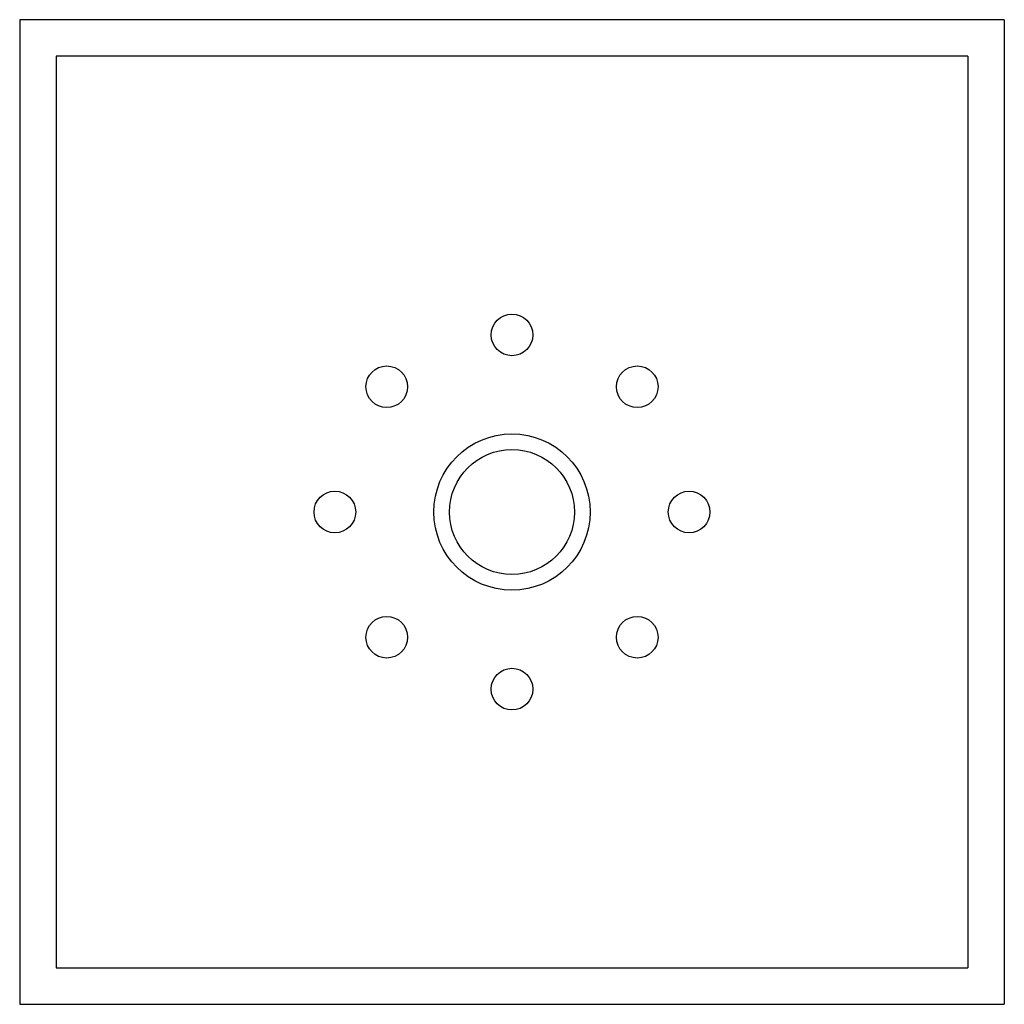
# Model space of a CAD drawing. Units: millimetres. Extents: x 6.4 to 54.4, y 19.1 to 67.1.
import ezdxf

# ---------------------------------------------------------------- set-up
doc = ezdxf.new("R2010")
doc.units = ezdxf.units.MM
doc.header["$LTSCALE"] = 5.594358
doc.layers.get('0').update_dxf_attribs({"linetype": 'CONTINUOUS'})

msp = doc.modelspace()

# ---------------------------------------------------------------- linework, layer by layer
at = {"color": 7, "linetype": 'CONTINUOUS'}
for p, q in [((6.443, 67.124), (6.443, 19.118)), ((54.449, 67.124), (6.443, 67.124)), ((54.449, 67.124), (54.449, 19.118)), ((8.221, 65.346), (8.221, 20.896)), ((52.671, 65.346), (8.221, 65.346)), ((52.671, 65.346), (52.671, 20.896)), ((8.221, 20.896), (52.671, 20.896)), ((6.443, 19.118), (54.449, 19.118))]:
    msp.add_line(p, q, dxfattribs=at)
for centre, radius in [((30.446, 51.757), 1.016), ((24.34, 49.228), 1.016), ((36.553, 49.228), 1.016), ((30.446, 43.121), 3.81), ((30.446, 43.121), 3.048), ((21.81, 43.121), 1.016), ((39.082, 43.121), 1.016), ((24.34, 37.015), 1.016), ((36.553, 37.015), 1.016), ((30.446, 34.485), 1.016)]:
    msp.add_circle(centre, radius, dxfattribs=at)

doc.saveas('drawing.dxf')
